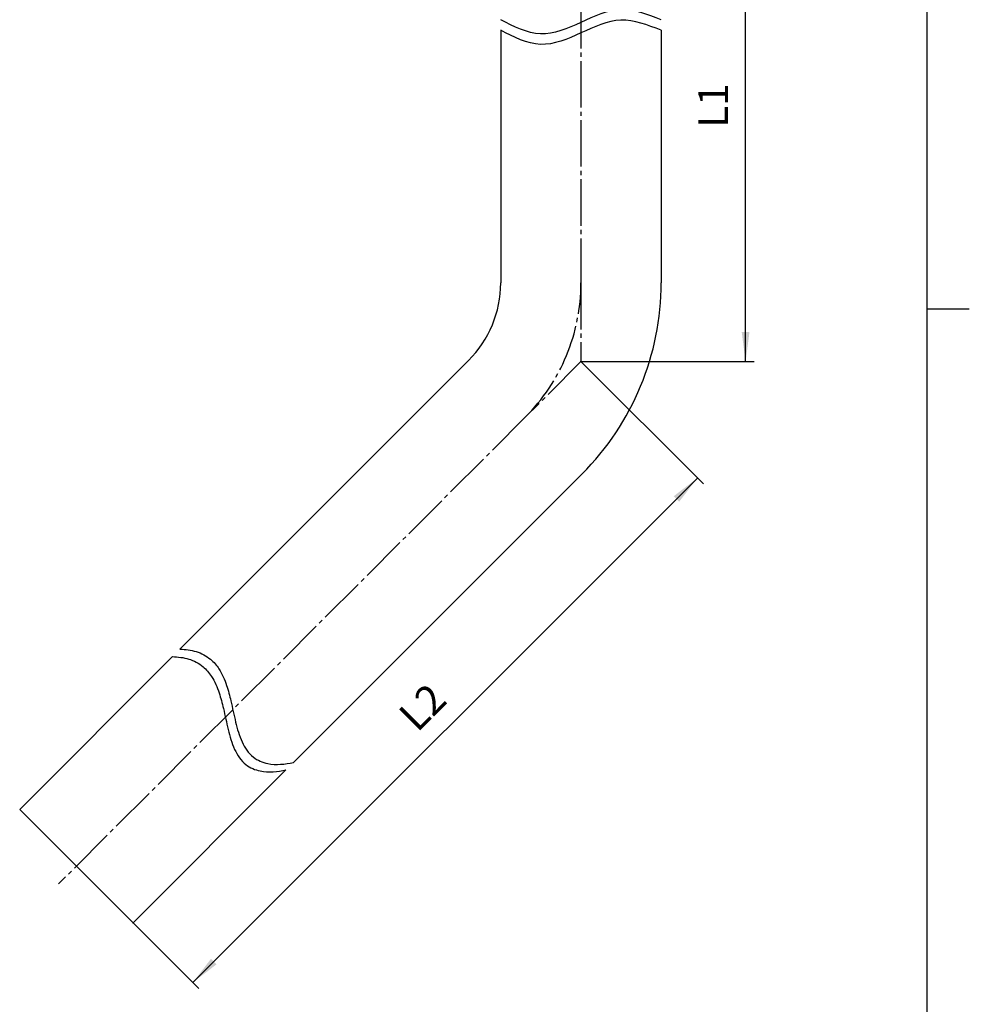
# Model space of a CAD drawing. Units: inches. Extents: x -10 to 430, y -10 to 604.
# Drawn here: x 185 to 410, y 132 to 366 of the extents above; entities that cross this region are included whole.
import ezdxf

# ---------------------------------------------------------------- set-up
doc = ezdxf.new("R2010")
doc.units = ezdxf.units.IN
doc.linetypes.add('DASH_CENTER', pattern=[14, 11, -1, 1, -1])
for name, color, linetype in [('1', 7, 'Continuous'), ('ITTEN', 7, 'Continuous'), ('JISSEN', 7, 'Continuous'), ('SAISEN', 7, 'Continuous')]:
    doc.layers.add(name, color=color, linetype=linetype)
doc.styles.add('CONVERTER_11', font='txt.shx', dxfattribs={"width": 0.9})
doc.dimstyles.new('ME10_DIM_10', dxfattribs={"dimtxt": 7, "dimasz": 7, "dimexe": 2, "dimexo": 0, "dimgap": 2, "dimtad": 1, "dimzin": 12, "dimdsep": 46, "dimtxsty": 'CONVERTER_11', "dimsah": 1, "dimcen": 0.09, "dimclrd": 2, "dimclre": 2, "dimclrt": 7, "dimadec": 0, "dimazin": 0, "dimtfac": 1, "dimtdec": 4, "dimtix": 1, "dimtmove": 0, "dimatfit": 3, "dimfxl": 1, "dimtolj": 1, "dimtzin": 0, "dimarcsym": 0})
doc.dimstyles.new('ME10_DIM_12', dxfattribs={"dimtxt": 7, "dimasz": 7, "dimexe": 2, "dimexo": 0, "dimgap": 2, "dimtad": 1, "dimzin": 12, "dimdsep": 46, "dimtxsty": 'CONVERTER_11', "dimsah": 1, "dimcen": 0.09, "dimclrd": 2, "dimclre": 2, "dimclrt": 7, "dimadec": 0, "dimazin": 0, "dimtfac": 1, "dimtdec": 4, "dimtix": 1, "dimtmove": 0, "dimatfit": 3, "dimfxl": 1, "dimtolj": 1, "dimtzin": 0, "dimarcsym": 0})

# ---------------------------------------------------------------- blocks, each defined once
blk = doc.blocks.new('開示A4')
at = {"layer": '1', "color": 7, "linetype": 'Continuous'}
for p, q in [((200, 148.5), (200, 287)), ((200, 10), (200, 148.5))]:
    blk.add_line(p, q, dxfattribs=at)
at = {"layer": '1', "color": 2, "linetype": 'Continuous'}
blk.add_line((200, 148.5), (205, 148.5), dxfattribs=at)
blk = doc.blocks.new('開示A4枠')
at = {"layer": '1', "xscale": 2, "yscale": 2, "zscale": 2}
blk.add_blockref('開示A4', (0, 0), dxfattribs=at)
blk = doc.blocks.new('*D3')
at = {"layer": '1', "color": 2, "linetype": 'Continuous'}
for p, q in [((337.02, 405.7), (359.02, 405.7)), ((357.02, 284.52), (357.02, 405.7)), ((318.02, 284.52), (359.02, 284.52))]:
    blk.add_line(p, q, dxfattribs=at)
at = {"layer": '1', "color": 2}
for points in [[(357.94, 398.7), (356.1, 398.7), (357.02, 405.7)], [(356.1, 291.52), (357.94, 291.52), (357.02, 284.52)]]:
    blk.add_solid(points, dxfattribs=at)
at = {"layer": '1', "color": 7, "insert": (355.02, 339.94), "char_height": 7, "attachment_point": 7, "rotation": 90, "line_spacing_factor": 0.60024, "style": 'CONVERTER_11'}
blk.add_mtext('L1', dxfattribs=at)
blk = doc.blocks.new('*D5')
at = {"layer": '1', "color": 2, "linetype": 'Continuous'}
for p, q in [((318.02, 284.52), (347.01, 255.53)), ((345.6, 256.94), (226.12, 137.46)), ((211.97, 151.6), (227.53, 136.04))]:
    blk.add_line(p, q, dxfattribs=at)
at = {"layer": '1', "color": 2}
for points in [[(341.3, 251.34), (340, 252.64), (345.6, 256.94)], [(230.41, 143.06), (231.72, 141.76), (226.12, 137.46)]]:
    blk.add_solid(points, dxfattribs=at)
at = {"layer": '1', "color": 7, "insert": (280.79, 194.96), "char_height": 7, "attachment_point": 7, "rotation": 45, "line_spacing_factor": 0.60024, "style": 'CONVERTER_11'}
blk.add_mtext('L2', dxfattribs=at)

msp = doc.modelspace()

# ---------------------------------------------------------------- linework, layer by layer
at = {"color": 2, "linetype": 'Continuous'}
for points in [[(221.293, 214.658), (222.589, 214.553), (225.182, 214.341), (228.006, 212.823), (229.641, 211.192), (230.675, 209.8), (231.591, 208.085), (232.329, 206.148), (232.897, 204.239), (233.407, 202.166), (233.91, 199.866), (234.458, 197.389), (235.085, 194.968), (235.922, 192.712), (237.062, 190.667), (238.515, 189.068), (240.256, 188.053), (242.433, 187.37), (245.139, 187.261), (247.155, 187.612), (248.163, 187.788)], [(223.06, 216.426), (224.357, 216.32), (226.95, 216.109), (229.774, 214.591), (231.409, 212.959), (232.443, 211.568), (233.359, 209.852), (234.097, 207.916), (234.665, 206.007), (235.175, 203.934), (235.677, 201.633), (236.226, 199.157), (236.853, 196.736), (237.69, 194.48), (238.83, 192.435), (240.282, 190.836), (242.024, 189.82), (244.201, 189.138), (246.907, 189.029), (248.922, 189.38), (249.93, 189.556)]]:
    msp.add_open_spline(points, degree=3, knots=[0, 0, 0, 0, 3.8756456, 7.7513284, 9.2679427, 10.7884487, 12.9333696, 15.0811117, 16.9946165, 18.9066382, 21.4830931, 24.0591207, 26.5154419, 28.9810801, 31.2577377, 33.5055759, 35.3655099, 37.2371484, 40.3040773, 43.3707087, 43.3707087, 43.3707087, 43.3707087], dxfattribs=at)
at = {"layer": '1', "color": 2, "linetype": 'Continuous'}
for points in [[(337.021, 365.512), (333.806, 366.757), (327.371, 369.251), (318.056, 364.791), (308.358, 360.648), (302.137, 363.888), (299.021, 365.512)], [(337.021, 363.012), (333.806, 364.257), (327.371, 366.751), (318.056, 362.291), (308.358, 358.148), (302.137, 361.388), (299.021, 363.012)]]:
    msp.add_open_spline(points, degree=3, knots=[0, 0, 0, 0, 9.8746509, 19.7650699, 29.7265027, 39.722075, 39.722075, 39.722075, 39.722075], dxfattribs=at)
at = {"layer": '1', "color": 7}
for p in [(318.021, 284.517), (318.021, 284.517), (211.974, 151.599)]:
    msp.add_point(p, dxfattribs=at)
at = {"layer": 'ITTEN', "color": 2, "linetype": 'DASH_CENTER'}
for p, q in [((318.021, 411.7), (318.021, 303.157)), ((318.021, 303.157), (318.021, 284.517)), ((318.021, 284.517), (304.841, 271.337)), ((304.841, 271.337), (194.296, 160.792))]:
    msp.add_line(p, q, dxfattribs=at)
msp.add_arc((273.021, 303.157), 45, 315, 0, dxfattribs=at)
at = {"layer": 'JISSEN', "color": 7, "linetype": 'Continuous'}
for p, q in [((299.021, 363.012), (299.021, 303.157)), ((337.021, 363.012), (337.021, 303.157)), ((291.406, 284.772), (223.06, 216.426)), ((318.276, 257.902), (249.93, 189.556)), ((221.293, 214.658), (185.104, 178.469)), ((248.163, 187.788), (211.974, 151.599)), ((185.104, 178.469), (185.599, 177.974)), ((211.974, 151.599), (198.539, 165.034))]:
    msp.add_line(p, q, dxfattribs=at)
for radius in [26, 64]:
    msp.add_arc((273.021, 303.157), radius, 315, 0, dxfattribs=at)
at = {"layer": 'SAISEN', "color": 7, "linetype": 'Continuous'}
msp.add_line((185.599, 177.974), (198.539, 165.034), dxfattribs=at)

# ---------------------------------------------------------------- block references
msp.add_blockref('開示A4枠', (0, 0))

# ---------------------------------------------------------------- dimensions: what is measured, and where the dimension line sits
at = {"layer": '1'}
for base, p2, angle, text, dimstyle, picture, middle, turn in [((357.021, 405.7), (337.021, 405.7), 90, 'L1', 'ME10_DIM_10', '*D3', (351.521, 345.109), 90), ((226.116, 137.457), (211.974, 151.599), 45, 'L2', 'ME10_DIM_12', '*D5', (281.968, 201.088), 45)]:
    dim = msp.add_linear_dim(base=base, p1=(318.021, 284.517), p2=p2, angle=angle, text=text, dimstyle=dimstyle, dxfattribs=at)
    dim.commit()
    dim.dimension.update_dxf_attribs({"geometry": picture, "text_midpoint": middle, "text_rotation": turn})

doc.saveas('drawing.dxf')
